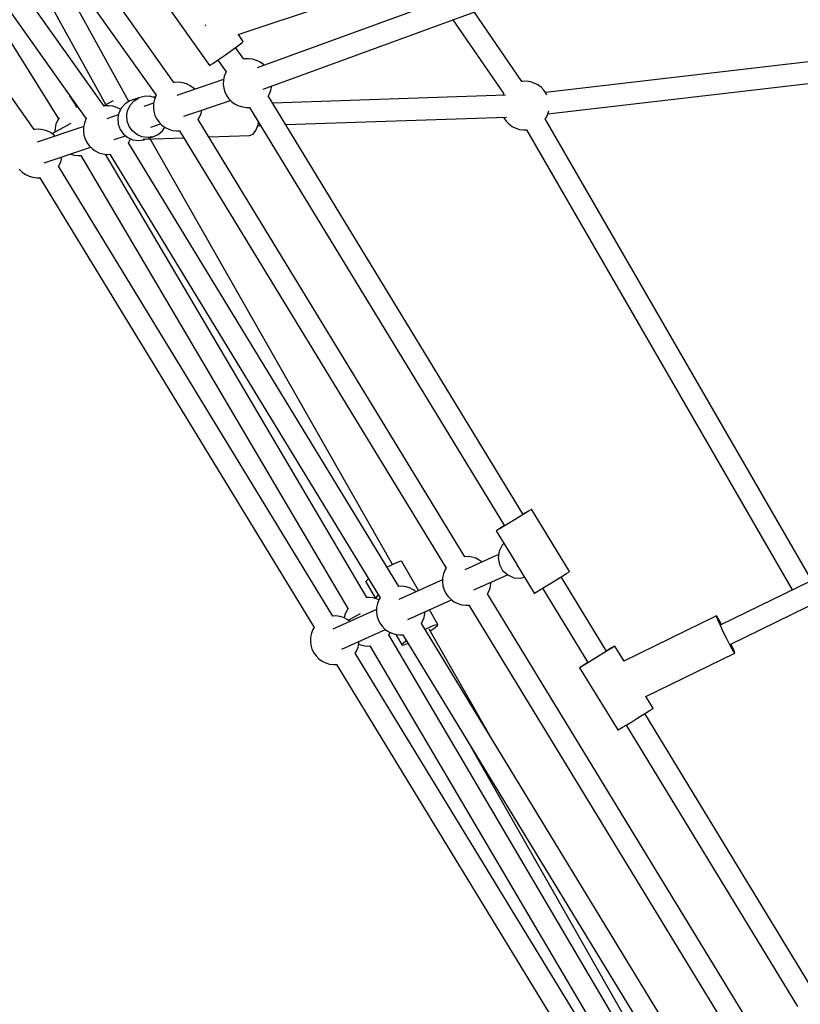
# Model space of a CAD drawing. Units: millimetres. Extents: x 446 to 17346, y -3632 to 17337.
# Drawn here: x 4107 to 4748, y 6513 to 7322 of the extents above; entities that cross this region are included whole.
import ezdxf

# ---------------------------------------------------------------- set-up
doc = ezdxf.new("R2010")
doc.units = ezdxf.units.MM
doc.layers.add('PV-EA387', color=7, linetype='Continuous')

# ---------------------------------------------------------------- blocks, each defined once
blk = doc.blocks.new('*U2')
at = {"layer": 'PV-EA387'}
for p, q in [((-9502.16, 12080.69), (-9716.95, 12382.63)), ((-9559.53, 12061.39), (-9777.81, 12368.15)), ((-9731.57, 12372.26), (-9516.75, 12070.26)), ((-9792.4, 12357.73), (-9574.16, 12051.02)), ((-9616.94, 12042.15), (-9838.65, 12353.62)), ((-9719.53, 12355.33), (-9558.12, 12062.44)), ((-9763.66, 12317.34), (-9596.98, 12050.99)), ((-8856.83, 12303.53), (-9433.79, 12092.66)), ((-9428.85, 12075.38), (-8850.57, 12286.74)), ((-9539.11, 12065.16), (-9628.52, 12227.39)), ((-9507.72, 12143.68), (-9472.97, 12094.8)), ((-9449.4, 12120.17), (-9376.25, 12144.44)), ((-9273.12, 12132.3), (-9231.45, 12071.36)), ((-9216.6, 12081.52), (-9255.67, 12138.68)), ((-9476.62, 12128.12), (-9476.45, 12127.63)), ((-9476.45, 12127.63), (-9476.4, 12127.45)), ((-9445.26, 12114.51), (-9449.31, 12120.2)), ((-9455.75, 12106.46), (-9451.94, 12109.23)), ((-9451.94, 12109.23), (-9448.76, 12111.6)), ((-9444.77, 12099.94), (-9451.57, 12109.51)), ((-9448.76, 12111.6), (-9446.51, 12113.36)), ((-9446.51, 12113.36), (-9445.37, 12114.34)), ((-9445.37, 12114.34), (-9445.26, 12114.51)), ((-8892.49, 12108.12), (-9197.24, 12072.59)), ((-9467.53, 12098.2), (-9463.91, 12100.68)), ((-9466.18, 12099.13), (-9459.35, 12089.52)), ((-9463.91, 12100.68), (-9459.86, 12103.52)), ((-9459.86, 12103.52), (-9455.75, 12106.46)), ((-9444.18, 12100.07), (-9444.81, 12099.93)), ((-9440.88, 12100.2), (-9444.18, 12100.07)), ((-9437.6, 12099.78), (-9440.88, 12100.2)), ((-9434.44, 12098.84), (-9437.6, 12099.78)), ((-9431.47, 12097.38), (-9434.44, 12098.84)), ((-9472.97, 12094.8), (-9472.27, 12095.12)), ((-9472.27, 12095.12), (-9470.4, 12096.29)), ((-9470.4, 12096.29), (-9467.53, 12098.2)), ((-9428.79, 12095.46), (-9431.47, 12097.38)), ((-9428.08, 12094.75), (-9428.79, 12095.46)), ((-9195.18, 12055.02), (-8891.39, 12090.44)), ((-9461.5, 12083.07), (-9499.86, 12070.19)), ((-9461.58, 12082.72), (-9461.72, 12079.42)), ((-9460.9, 12085.95), (-9461.58, 12082.72)), ((-9459.69, 12089.02), (-9460.9, 12085.95)), ((-9459.37, 12089.56), (-9459.69, 12089.02)), ((-9501.57, 12080.81), (-9502.24, 12080.67)), ((-9498.27, 12080.94), (-9501.57, 12080.81)), ((-9495, 12080.53), (-9498.27, 12080.94)), ((-9491.83, 12079.58), (-9495, 12080.53)), ((-9488.87, 12078.13), (-9491.83, 12079.58)), ((-9486.18, 12076.2), (-9488.87, 12078.13)), ((-9485.12, 12075.14), (-9486.18, 12076.2)), ((-9461.72, 12079.42), (-9461.32, 12076.14)), ((-9461.32, 12076.14), (-9460.38, 12072.97)), ((-9423.78, 12071.41), (-9422.57, 12074.48)), ((-9422.57, 12074.48), (-9421.89, 12077.71)), ((-9421.89, 12077.71), (-9421.88, 12077.93)), ((-9216.12, 12081.62), (-9216.6, 12081.53)), ((-9212.82, 12081.7), (-9216.12, 12081.62)), ((-9209.55, 12081.24), (-9212.82, 12081.7)), ((-9206.4, 12080.25), (-9209.55, 12081.24)), ((-9203.45, 12078.75), (-9206.4, 12080.25)), ((-9200.8, 12076.79), (-9203.45, 12078.75)), ((-9198.5, 12074.41), (-9200.8, 12076.79)), ((-9196.62, 12071.69), (-9198.5, 12074.41)), ((-9581.74, 12060.56), (-9587.57, 12069.88)), ((-9530.97, 12068.11), (-9538.35, 12065.63)), ((-9534.88, 12065.7), (-9530.97, 12068.11)), ((-9526.56, 12069.37), (-9530.97, 12068.11)), ((-9521.97, 12069.39), (-9526.56, 12069.37)), ((-9517.7, 12068.2), (-9521.97, 12069.39)), ((-9517.52, 12068.67), (-9519.17, 12068.61)), ((-9518.29, 12066.69), (-9518.97, 12063.46)), ((-9517.08, 12069.77), (-9518.29, 12066.69)), ((-9516.77, 12070.3), (-9517.08, 12069.77)), ((-9460.38, 12072.97), (-9458.93, 12070)), ((-9458.93, 12070), (-9457.02, 12067.31)), ((-9457.02, 12067.31), (-9454.68, 12064.97)), ((-9424.85, 12069.62), (-9423.78, 12071.41)), ((-9215.4, 11726.05), (-9424.8, 12069.71)), ((-9229.86, 12070.21), (-9421.23, 12063.86)), ((-9231.79, 12070.81), (-9232.07, 12070.14)), ((-9231.42, 12071.41), (-9231.79, 12070.81)), ((-9196.04, 12070.45), (-9196.62, 12071.69)), ((-9582.37, 12060.54), (-9582.65, 12060.48)), ((-9580.96, 12060.59), (-9582.37, 12060.54)), ((-9552, 12065.74), (-9559.68, 12061.6)), ((-9558.96, 12061.54), (-9559.55, 12061.42)), ((-9555.66, 12061.67), (-9558.96, 12061.54)), ((-9552.38, 12061.26), (-9555.66, 12061.67)), ((-9549.22, 12060.31), (-9552.38, 12061.26)), ((-9546.25, 12058.86), (-9549.22, 12060.31)), ((-9545.36, 12059.83), (-9547.44, 12055.71)), ((-9545.96, 12058.65), (-9546.25, 12058.86)), ((-9542.25, 12063.22), (-9545.36, 12059.83)), ((-9538.35, 12065.63), (-9542.25, 12063.22)), ((-9540.67, 12055.96), (-9540.07, 12058.19)), ((-9540.07, 12058.19), (-9537.99, 12062.31)), ((-9537.99, 12062.31), (-9534.88, 12065.7)), ((-9518.9, 12063.8), (-9527.05, 12061.06)), ((-9518.97, 12063.46), (-9519.11, 12060.16)), ((-9519.11, 12060.16), (-9518.71, 12056.88)), ((-9494.02, 12053.17), (-9455.73, 12066.02)), ((-9479.97, 12055.23), (-9479.36, 12058.09)), ((-9454.68, 12064.97), (-9452, 12063.05)), ((-9452, 12063.05), (-9449.03, 12061.59)), ((-9449.03, 12061.59), (-9445.87, 12060.65)), ((-9445.87, 12060.65), (-9442.59, 12060.23)), ((-9442.59, 12060.23), (-9440.15, 12060.33)), ((-9440.16, 12060.33), (-9230.77, 11716.68)), ((-9596.51, 12051.78), (-9597.88, 12049.5)), ((-9574.47, 12050.5), (-9575.67, 12047.42)), ((-9574.1, 12051.13), (-9574.47, 12050.5)), ((-9547.89, 12054.07), (-9557.24, 12050.93)), ((-9548.05, 12053.48), (-9548.34, 12051.18)), ((-9548.34, 12051.18), (-9547.99, 12046.57)), ((-9547.44, 12055.71), (-9548.05, 12053.48)), ((-9540.97, 12053.66), (-9540.67, 12055.96)), ((-9540.62, 12049.05), (-9540.97, 12053.66)), ((-9518.71, 12056.88), (-9517.77, 12053.72)), ((-9517.77, 12053.72), (-9516.32, 12050.75)), ((-9516.32, 12050.75), (-9514.41, 12048.05)), ((-9482.23, 12050.38), (-9481.17, 12052.15)), ((-9263.31, 11691.26), (-9482.19, 12050.45)), ((-9481.17, 12052.15), (-9479.97, 12055.23)), ((-9410.48, 12046.21), (-9229.07, 12052.23)), ((-9231.49, 12052.15), (-9231.31, 12051.78)), ((-9231.31, 12051.78), (-9229.44, 12049.06)), ((-8978.53, 11671.82), (-9197.34, 12050.81)), ((-9197.32, 12050.77), (-9196.14, 12052.66)), ((-9196.14, 12052.66), (-9194.89, 12055.72)), ((-9194.89, 12055.72), (-9194.5, 12057.48)), ((-9616.34, 12042.27), (-9617.09, 12042.12)), ((-9613.04, 12042.4), (-9616.34, 12042.27)), ((-9576.28, 12044.53), (-9614.63, 12031.66)), ((-9609.77, 12041.99), (-9613.04, 12042.4)), ((-9606.6, 12041.04), (-9609.77, 12041.99)), ((-9586.83, 12047.01), (-9602.35, 12038.67)), ((-9599.76, 12043.19), (-9599.9, 12039.99)), ((-9599.08, 12046.42), (-9599.76, 12043.19)), ((-9597.88, 12049.5), (-9599.08, 12046.42)), ((-9576.36, 12044.19), (-9576.5, 12040.89)), ((-9575.67, 12047.42), (-9576.36, 12044.19)), ((-9547.99, 12046.57), (-9546.41, 12042.21)), ((-9546.41, 12042.21), (-9543.73, 12038.44)), ((-9539.04, 12044.69), (-9540.62, 12049.05)), ((-9536.36, 12040.92), (-9539.04, 12044.69)), ((-9521.2, 12044.04), (-9513.11, 12046.76)), ((-9514.41, 12048.05), (-9512.08, 12045.72)), ((-9512.08, 12045.72), (-9509.39, 12043.79)), ((-9511.7, 12041), (-9509.64, 12043.97)), ((-9509.39, 12043.79), (-9506.42, 12042.34)), ((-9506.42, 12042.34), (-9503.26, 12041.39)), ((-9434.86, 12041.37), (-9433.16, 12045.95)), ((-9433.34, 12045.45), (-9431.13, 12045.52)), ((-9433.16, 12045.95), (-9432.82, 12048.29)), ((-9229.44, 12049.06), (-9227.14, 12046.68)), ((-9227.14, 12046.68), (-9224.48, 12044.72)), ((-9224.48, 12044.72), (-9221.54, 12043.22)), ((-9221.54, 12043.22), (-9218.39, 12042.23)), ((-9218.39, 12042.23), (-9215.12, 12041.77)), ((-9215.12, 12041.77), (-9212.65, 12041.83)), ((-9212.79, 12041.83), (-8994.62, 11663.94)), ((-9603.64, 12039.59), (-9606.6, 12041.04)), ((-9600.95, 12037.67), (-9603.64, 12039.59)), ((-9599.89, 12036.61), (-9600.95, 12037.67)), ((-9576.5, 12040.89), (-9576.09, 12037.61)), ((-9576.09, 12037.61), (-9575.16, 12034.45)), ((-9575.16, 12034.45), (-9573.71, 12031.48)), ((-9551.4, 12033.9), (-9542.02, 12037.05)), ((-9543.73, 12038.44), (-9540.15, 12035.53)), ((-9540.15, 12035.53), (-9535.92, 12033.7)), ((-9538.56, 12032.88), (-9537.9, 12034.56)), ((-9532.77, 12038.01), (-9536.36, 12040.92)), ((-9528.54, 12036.18), (-9532.77, 12038.01)), ((-9531.36, 12033.09), (-9526.81, 12033.73)), ((-9523.99, 12035.57), (-9528.54, 12036.18)), ((-9527.35, 12034.36), (-9527.25, 12034.32)), ((-9527.25, 12034.32), (-9494.1, 12035.42)), ((-9527.01, 12034.42), (-9527.25, 12034.32)), ((-9526.81, 12033.73), (-9524.82, 12034.4)), ((-9519.44, 12036.21), (-9523.99, 12035.57)), ((-9522.99, 12035.02), (-9519.44, 12036.21)), ((-9322.75, 11684.76), (-9521.69, 12034.51)), ((-9519.44, 12036.21), (-9515.24, 12038.07)), ((-9515.24, 12038.07), (-9511.7, 12041)), ((-9503.26, 12041.39), (-9499.98, 12040.98)), ((-9499.98, 12040.98), (-9497.55, 12041.07)), ((-9497.55, 12041.08), (-9278.66, 11681.87)), ((-9473.45, 12036.11), (-9440.07, 12037.22)), ((-9440.07, 12037.22), (-9437.26, 12038.34)), ((-9437.26, 12038.34), (-9434.86, 12041.37)), ((-9608.79, 12014.63), (-9570.5, 12027.49)), ((-9573.71, 12031.48), (-9571.79, 12028.79)), ((-9571.79, 12028.79), (-9569.46, 12026.45)), ((-9569.46, 12026.45), (-9566.78, 12024.52)), ((-9539.57, 12031.19), (-9538.56, 12032.88)), ((-9317.54, 11666.86), (-9539.57, 12031.19)), ((-9535.92, 12033.7), (-9531.36, 12033.09)), ((-9594.74, 12016.69), (-9594.13, 12019.55)), ((-9586.92, 12021.97), (-9584.05, 12021.12)), ((-9584.05, 12021.12), (-9580.78, 12020.7)), ((-9580.78, 12020.7), (-9578.65, 12020.79)), ((-9578.67, 12020.83), (-9359.43, 11648.61)), ((-9566.78, 12024.52), (-9563.81, 12023.07)), ((-9563.81, 12023.07), (-9560.65, 12022.12)), ((-9560.65, 12022.12), (-9557.37, 12021.71)), ((-9343.92, 11657.74), (-9558.37, 12021.84)), ((-9557.37, 12021.71), (-9554.86, 12021.81)), ((-9554.93, 12021.81), (-9332.91, 11657.5)), ((-9629.18, 12009.52), (-9626.85, 12007.18)), ((-9596.99, 12011.87), (-9595.94, 12013.61)), ((-9371.79, 11642.49), (-9596.96, 12011.92)), ((-9595.94, 12013.61), (-9594.74, 12016.69)), ((-9626.85, 12007.18), (-9624.16, 12005.26)), ((-9624.16, 12005.26), (-9621.2, 12003.8)), ((-9621.2, 12003.8), (-9618.03, 12002.85)), ((-9618.03, 12002.85), (-9614.75, 12002.44)), ((-9614.75, 12002.44), (-9612.32, 12002.54)), ((-9612.32, 12002.54), (-9387.15, 11633.11)), ((-8685.84, 11814.99), (-9053.13, 11635.32)), ((-9045.37, 11619.25), (-8677.91, 11799)), ((-9213.99, 11726.8), (-9217.72, 11724.5)), ((-9214.09, 11726.96), (-9215.46, 11726.13)), ((-9211.13, 11728.73), (-9214.09, 11726.96)), ((-9211.06, 11728.61), (-9213.99, 11726.8)), ((-9209.23, 11729.85), (-9211.13, 11728.73)), ((-9209.2, 11729.79), (-9211.06, 11728.61)), ((-9208.57, 11730.21), (-9209.23, 11729.85)), ((-9208.57, 11730.21), (-9209.2, 11729.79)), ((-9177.35, 11678.97), (-9208.57, 11730.21)), ((-9226.26, 11719.29), (-9230.29, 11716.85)), ((-9221.94, 11721.92), (-9226.26, 11719.29)), ((-9217.72, 11724.5), (-9221.94, 11721.92)), ((-9237.45, 11712.63), (-9237.6, 11712.52)), ((-9237.43, 11712.6), (-9237.6, 11712.52)), ((-9237.6, 11712.52), (-9221.02, 11685.29)), ((-9236.19, 11713.44), (-9237.45, 11712.63)), ((-9236.14, 11713.35), (-9237.43, 11712.6)), ((-9233.77, 11714.95), (-9236.19, 11713.44)), ((-9233.69, 11714.81), (-9236.14, 11713.35)), ((-9230.82, 11716.77), (-9233.77, 11714.95)), ((-9230.29, 11716.85), (-9233.69, 11714.81)), ((-9235.17, 11695.92), (-9236.01, 11690.41)), ((-9232.58, 11700.85), (-9235.17, 11695.92)), ((-9231.26, 11702.1), (-9232.58, 11700.85)), ((-9318.12, 11686.83), (-9321.31, 11685.47)), ((-9315.97, 11687.5), (-9318.12, 11686.83)), ((-9315.05, 11687.41), (-9315.97, 11687.5)), ((-9301.39, 11663.4), (-9315.05, 11687.41)), ((-9235.62, 11692.96), (-9263.38, 11680.48)), ((-9260.87, 11691.35), (-9263.32, 11691.26)), ((-9257.6, 11690.94), (-9260.87, 11691.35)), ((-9254.43, 11689.99), (-9257.6, 11690.94)), ((-9251.47, 11688.54), (-9254.43, 11689.99)), ((-9249.15, 11686.88), (-9251.47, 11688.54)), ((-9236.01, 11690.41), (-9235.03, 11684.9)), ((-9325.26, 11683.53), (-9327.1, 11682.54)), ((-9321.31, 11685.47), (-9325.26, 11683.53)), ((-9279.68, 11680.18), (-9280.89, 11677.11)), ((-9278.67, 11681.88), (-9279.68, 11680.18)), ((-9235.03, 11684.9), (-9232.33, 11680)), ((-9232.33, 11680), (-9228.19, 11676.24)), ((-9220.9, 11685.11), (-9206.39, 11661.28)), ((-9179.84, 11677.38), (-9177.98, 11678.55)), ((-9177.98, 11678.55), (-9177.35, 11678.97)), ((-9344.57, 11670.92), (-9344.6, 11670.59)), ((-9344.6, 11670.59), (-9336.81, 11656.9)), ((-9343.52, 11672.11), (-9344.57, 11670.92)), ((-9342.37, 11673.02), (-9343.52, 11672.11)), ((-9281.64, 11672.28), (-9317.62, 11656.1)), ((-9281.57, 11673.88), (-9281.71, 11670.57)), ((-9281.71, 11670.57), (-9281.31, 11667.3)), ((-9280.89, 11677.11), (-9281.57, 11673.88)), ((-9255.92, 11664.1), (-9228.43, 11676.46)), ((-9241.89, 11668.87), (-9241.82, 11670.44)), ((-9228.19, 11676.24), (-9223.08, 11674.03)), ((-9223.08, 11674.03), (-9217.53, 11673.6)), ((-9217.53, 11673.6), (-9214.39, 11674.42)), ((-9195.04, 11668.06), (-9190.72, 11670.68)), ((-9190.72, 11670.68), (-9186.5, 11673.26)), ((-9186.5, 11673.26), (-9182.77, 11675.56)), ((-9146.97, 11613.73), (-9184.13, 11674.72)), ((-9182.77, 11675.56), (-9179.84, 11677.38)), ((-9315.12, 11666.97), (-9317.55, 11666.87)), ((-9311.84, 11666.56), (-9315.12, 11666.97)), ((-9308.67, 11665.61), (-9311.84, 11666.56)), ((-9305.71, 11664.16), (-9308.67, 11665.61)), ((-9303.39, 11662.5), (-9305.71, 11664.16)), ((-9281.31, 11667.3), (-9280.37, 11664.13)), ((-9280.37, 11664.13), (-9278.92, 11661.16)), ((-9244.83, 11660.79), (-9243.77, 11662.56)), ((-9243.77, 11662.56), (-9242.57, 11665.64)), ((-9242.57, 11665.64), (-9241.89, 11668.87)), ((-9206.21, 11661.36), (-9204.92, 11662.11)), ((-9204.92, 11662.11), (-9202.47, 11663.57)), ((-9202.47, 11663.57), (-9199.07, 11665.61)), ((-9199.5, 11665.36), (-9162.27, 11604.26)), ((-9199.07, 11665.61), (-9195.04, 11668.06)), ((-9341.79, 11657.83), (-9344.19, 11657.73)), ((-9338.52, 11657.41), (-9341.79, 11657.83)), ((-9335.35, 11656.47), (-9338.52, 11657.41)), ((-9334.53, 11660.16), (-9336.74, 11656.88)), ((-9333.94, 11655.77), (-9335.35, 11656.47)), ((-9333.93, 11655.8), (-9335.13, 11652.72)), ((-9332.9, 11657.51), (-9333.93, 11655.8)), ((-9310.17, 11639.72), (-9274.28, 11655.85)), ((-9278.92, 11661.16), (-9277.01, 11658.47)), ((-9277.01, 11658.47), (-9274.68, 11656.13)), ((-9274.68, 11656.13), (-9271.99, 11654.21)), ((-9271.99, 11654.21), (-9269.02, 11652.75)), ((-9025.56, 11301.1), (-9244.79, 11660.87)), ((-9206.39, 11661.28), (-9206.21, 11661.36)), ((-9335.88, 11647.89), (-9371.86, 11631.72)), ((-9360.6, 11646.65), (-9361.81, 11643.58)), ((-9359.29, 11648.85), (-9360.6, 11646.65)), ((-9335.81, 11649.49), (-9335.95, 11646.19)), ((-9335.95, 11646.19), (-9335.55, 11642.91)), ((-9335.13, 11652.72), (-9335.81, 11649.49)), ((-9296.13, 11644.49), (-9296.06, 11646.06)), ((-9285.55, 11635.55), (-9292.45, 11647.68)), ((-9269.02, 11652.75), (-9265.86, 11651.8)), ((-9265.86, 11651.8), (-9262.58, 11651.39)), ((-9262.58, 11651.39), (-9260.15, 11651.49)), ((-9260.15, 11651.49), (-9040.93, 11291.75)), ((-9369.36, 11642.59), (-9371.83, 11642.49)), ((-9366.08, 11642.17), (-9369.36, 11642.59)), ((-9362.92, 11641.23), (-9366.08, 11642.17)), ((-9359.95, 11639.77), (-9362.92, 11641.23)), ((-9361.81, 11643.58), (-9362.36, 11640.96)), ((-9357.63, 11638.11), (-9359.95, 11639.77)), ((-9349.37, 11644.26), (-9358.87, 11639)), ((-9335.55, 11642.91), (-9334.61, 11639.75)), ((-9334.61, 11639.75), (-9333.17, 11636.78)), ((-9299.03, 11636.48), (-9298.02, 11638.18)), ((-9298.02, 11638.18), (-9296.81, 11641.26)), ((-9296.81, 11641.26), (-9296.13, 11644.49)), ((-9056.72, 11642.56), (-9132.71, 11605.38)), ((-9056.47, 11641.54), (-9056.72, 11642.56)), ((-9056.07, 11641.73), (-9056.72, 11642.56)), ((-9055.34, 11638.8), (-9056.47, 11641.54)), ((-9054.6, 11639.17), (-9056.07, 11641.73)), ((-9053.48, 11634.68), (-9055.34, 11638.8)), ((-9052.68, 11635.54), (-9054.6, 11639.17)), ((-9388.17, 11631.42), (-9389.37, 11628.34)), ((-9387.15, 11633.11), (-9388.17, 11631.42)), ((-9364.41, 11615.33), (-9328.52, 11631.46)), ((-9333.17, 11636.78), (-9331.25, 11634.09)), ((-9331.25, 11634.09), (-9328.92, 11631.75)), ((-9328.92, 11631.75), (-9326.23, 11629.82)), ((-9326.23, 11629.82), (-9323.27, 11628.37)), ((-9077, 11272.16), (-9299.03, 11636.49)), ((-9296.02, 11631.54), (-9295.76, 11631.68)), ((-9295.76, 11631.68), (-9291.81, 11633.61)), ((-9242.89, 11544.37), (-9292.52, 11631.61)), ((-9291.81, 11633.61), (-9288.62, 11634.97)), ((-9291.76, 11630.28), (-9290.41, 11631.15)), ((-9290.41, 11631.15), (-9287.61, 11633.2)), ((-9288.62, 11634.97), (-9286.47, 11635.64)), ((-9287.61, 11633.2), (-9285.94, 11634.71)), ((-9286.47, 11635.64), (-9285.55, 11635.55)), ((-9285.94, 11634.71), (-9285.55, 11635.55)), ((-9051.12, 11629.66), (-9053.48, 11634.68)), ((-9048.52, 11624.36), (-9051.12, 11629.66)), ((-9390.06, 11625.11), (-9390.2, 11621.81)), ((-9390.2, 11621.81), (-9389.79, 11618.53)), ((-9389.37, 11628.34), (-9390.06, 11625.11)), ((-9350.37, 11620.1), (-9350.3, 11621.67)), ((-9106.65, 11254.9), (-9325.88, 11627.11)), ((-9325.86, 11627.08), (-9324.69, 11629.04)), ((-9324.69, 11629.04), (-9324.68, 11629.06)), ((-9323.27, 11628.37), (-9320.1, 11627.42)), ((-9320.1, 11627.42), (-9316.83, 11627.01)), ((-9320.04, 11627.41), (-9315.1, 11618.74)), ((-9316.83, 11627.01), (-9314.31, 11627.11)), ((-9314.39, 11627.11), (-9092.37, 11262.8)), ((-9314.03, 11620.25), (-9311.77, 11622.05)), ((-9311.77, 11622.05), (-9311.44, 11622.27)), ((-9046.01, 11619.41), (-9048.52, 11624.36)), ((-9389.79, 11618.53), (-9388.86, 11615.36)), ((-9388.86, 11615.36), (-9387.41, 11612.39)), ((-9353.3, 11612.05), (-9352.26, 11613.8)), ((-9352.26, 11613.8), (-9351.05, 11616.87)), ((-9351.05, 11616.87), (-9350.37, 11620.1)), ((-9350.5, 11619.5), (-9349.94, 11619.22)), ((-9349.94, 11619.22), (-9346.78, 11618.28)), ((-9346.78, 11618.28), (-9343.5, 11617.86)), ((-9343.5, 11617.86), (-9341.37, 11617.95)), ((-9341.4, 11617.99), (-9122.16, 11245.77)), ((-9315.1, 11618.74), (-9315.07, 11619.07)), ((-9315.1, 11618.74), (-9314.8, 11618.6)), ((-9315.07, 11619.07), (-9314.03, 11620.25)), ((-9314.8, 11618.6), (-9313.25, 11618.89)), ((-9313.25, 11618.89), (-9310.55, 11619.91)), ((-9310.55, 11619.91), (-9310.12, 11620.11)), ((-9145.71, 11614.36), (-9149.43, 11612.03)), ((-9145.84, 11614.57), (-9147.04, 11613.84)), ((-9142.89, 11616.35), (-9145.84, 11614.57)), ((-9142.8, 11616.2), (-9145.71, 11614.36)), ((-9141, 11617.48), (-9142.89, 11616.35)), ((-9140.95, 11617.4), (-9142.8, 11616.2)), ((-9140.33, 11617.83), (-9141, 11617.48)), ((-9140.33, 11617.83), (-9140.95, 11617.4)), ((-9132.65, 11605.41), (-9140.33, 11617.83)), ((-9043.9, 11615.41), (-9046.01, 11619.41)), ((-9043.15, 11615.77), (-9044.84, 11619.51)), ((-9042.43, 11612.84), (-9043.9, 11615.41)), ((-9042.03, 11613.03), (-9043.15, 11615.77)), ((-9387.41, 11612.39), (-9385.49, 11609.7)), ((-9385.49, 11609.7), (-9383.16, 11607.36)), ((-9383.16, 11607.36), (-9380.48, 11605.44)), ((-9380.48, 11605.44), (-9377.51, 11603.98)), ((-9128.11, 11242.67), (-9353.27, 11612.1)), ((-9157.93, 11606.77), (-9161.95, 11604.3)), ((-9153.63, 11609.43), (-9157.93, 11606.77)), ((-9149.43, 11612.03), (-9153.63, 11609.43)), ((-9114.8, 11576.3), (-9041.78, 11612.02)), ((-9041.78, 11612.02), (-9042.43, 11612.84)), ((-9041.78, 11612.02), (-9042.03, 11613.03)), ((-9377.51, 11603.98), (-9374.35, 11603.04)), ((-9374.35, 11603.04), (-9371.07, 11602.62)), ((-9371.07, 11602.62), (-9368.63, 11602.72)), ((-9368.63, 11602.73), (-9143.46, 11233.29)), ((-9169.1, 11600.07), (-9169.25, 11599.95)), ((-9169.07, 11600.03), (-9169.25, 11599.95)), ((-9169.25, 11599.95), (-9137.69, 11548.92)), ((-9167.85, 11600.89), (-9169.1, 11600.07)), ((-9167.78, 11600.78), (-9169.07, 11600.03)), ((-9165.44, 11602.43), (-9167.85, 11600.89)), ((-9165.33, 11602.25), (-9167.78, 11600.78)), ((-9162.34, 11604.38), (-9165.44, 11602.43)), ((-9161.95, 11604.3), (-9165.33, 11602.25)), ((-9108.77, 11566.8), (-9114.68, 11576.35)), ((-9114.15, 11563.33), (-9111.24, 11565.18)), ((-9111.24, 11565.18), (-9109.39, 11566.37)), ((-9109.39, 11566.37), (-9108.77, 11566.8)), ((-9126.37, 11555.74), (-9122.07, 11558.4)), ((-9122.07, 11558.4), (-9117.87, 11561.01)), ((-9117.87, 11561.01), (-9114.15, 11563.33)), ((-8974.8, 11331.17), (-9115.68, 11562.38)), ((-9137.69, 11548.92), (-9137.52, 11549)), ((-9137.52, 11549), (-9136.22, 11549.75)), ((-9136.22, 11549.75), (-9133.78, 11551.22)), ((-9133.78, 11551.22), (-9130.39, 11553.28)), ((-9130.99, 11552.91), (-8990.16, 11321.79)), ((-9130.39, 11553.28), (-9126.37, 11555.74)), ((-9258.36, 11535.17), (-9098.24, 11253.67))]:
    blk.add_line(p, q, dxfattribs=at)
blk = doc.blocks.new('IVO')
blk.add_circle((8895.94, 8886.97), 8450)
at = {"layer": 'PV-EA387'}
blk.add_blockref('*U2', (13736.34, -4810.4), dxfattribs=at)

msp = doc.modelspace()

# ---------------------------------------------------------------- block references
msp.add_blockref('IVO', (0, 0))

doc.saveas('drawing.dxf')
